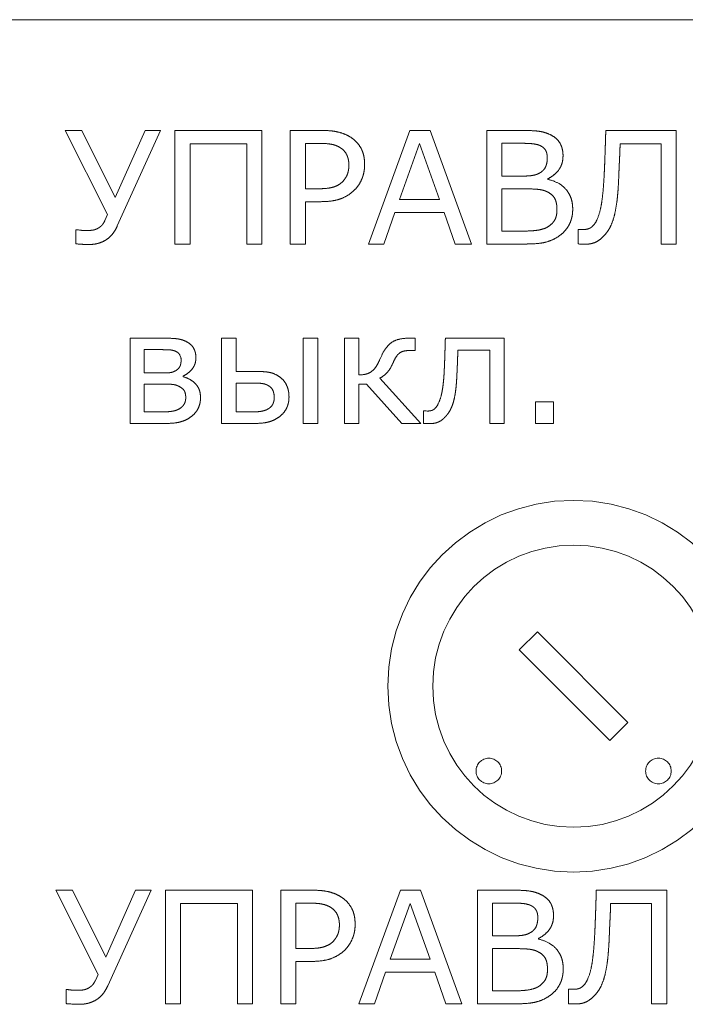
# Model space of a CAD drawing. Units: millimetres. Extents: x 0 to 841, y 0 to 594.
# Drawn here: x 68 to 69, y 407 to 408 of the extents above; entities that cross this region are included whole.
import ezdxf

# ---------------------------------------------------------------- set-up
doc = ezdxf.new("R2010")
doc.units = ezdxf.units.MM
doc.linetypes.add('K5LT_DASHED', pattern=[6, 4, -2])
doc.layers.add('Системный слой', color=7, linetype='Continuous')

msp = doc.modelspace()

# ---------------------------------------------------------------- linework, layer by layer
at = {"layer": 'Системный слой', "color": 7, "linetype": 'K5LT_DASHED', "lineweight": 18}
for p, q in [((69.7784, 407.9736), (67.6184, 407.9736)), ((68.20166, 407.88724), (68.2347, 407.8215)), ((68.21469, 407.88724), (68.20166, 407.88724)), ((68.24065, 407.83487), (68.21469, 407.88724)), ((68.26393, 407.88724), (68.24065, 407.83487)), ((68.24229, 407.81265), (68.27601, 407.88724)), ((68.27601, 407.88724), (68.26393, 407.88724)), ((68.28728, 407.88724), (68.28728, 407.7986)), ((68.35517, 407.88724), (68.28728, 407.88724)), ((68.35517, 407.7986), (68.35517, 407.88724)), ((68.37724, 407.88724), (68.37724, 407.7986)), ((68.40131, 407.88724), (68.37724, 407.88724)), ((68.4706, 407.88724), (68.4383, 407.7986)), ((68.48633, 407.88724), (68.4706, 407.88724)), ((68.51863, 407.7986), (68.48633, 407.88724)), ((68.55701, 407.88724), (68.53069, 407.88724)), ((68.53069, 407.88724), (68.53069, 407.7986)), ((68.67849, 407.88724), (68.62351, 407.88724)), ((68.67849, 407.7986), (68.67849, 407.88724)), ((68.29908, 407.7986), (68.29908, 407.87676)), ((68.29908, 407.87676), (68.34337, 407.87676)), ((68.34337, 407.87676), (68.34337, 407.7986)), ((68.38904, 407.87708), (68.38904, 407.84168)), ((68.40072, 407.87708), (68.38904, 407.87708)), ((68.47818, 407.87694), (68.46257, 407.83342)), ((68.49374, 407.83342), (68.47818, 407.87694)), ((68.5425, 407.87718), (68.5425, 407.85157)), ((68.55659, 407.87718), (68.5425, 407.87718)), ((68.63468, 407.87676), (68.66669, 407.87676)), ((68.66669, 407.87676), (68.66669, 407.7986)), ((68.5425, 407.85157), (68.55778, 407.85157)), ((68.5783, 407.84901), (68.5783, 407.84949)), ((68.38904, 407.84168), (68.39899, 407.84168)), ((68.56106, 407.84162), (68.5425, 407.84162)), ((68.5425, 407.84162), (68.5425, 407.80866)), ((68.38904, 407.83162), (68.40084, 407.83162)), ((68.38904, 407.7986), (68.38904, 407.83162)), ((68.46257, 407.83342), (68.49374, 407.83342)), ((68.2347, 407.8215), (68.23255, 407.81683)), ((68.4503, 407.7986), (68.45898, 407.82326)), ((68.45898, 407.82326), (68.49739, 407.82326)), ((68.49739, 407.82326), (68.50607, 407.7986)), ((68.21064, 407.80972), (68.20981, 407.80972)), ((68.20981, 407.80972), (68.20981, 407.79872)), ((68.21074, 407.8097), (68.21064, 407.80972)), ((68.21097, 407.80967), (68.21074, 407.8097)), ((68.21126, 407.80964), (68.21097, 407.80967)), ((68.21163, 407.80959), (68.21126, 407.80964)), ((68.21211, 407.80953), (68.21163, 407.80959)), ((68.21271, 407.80945), (68.21211, 407.80953)), ((68.21334, 407.80938), (68.21271, 407.80945)), ((68.21363, 407.80934), (68.21334, 407.80938)), ((68.5425, 407.80866), (68.55813, 407.80866)), ((68.60187, 407.81003), (68.60187, 407.79862)), ((68.6027, 407.81003), (68.60187, 407.81003)), ((68.60286, 407.81002), (68.6027, 407.81003)), ((68.60324, 407.80999), (68.60286, 407.81002)), ((68.60372, 407.80996), (68.60324, 407.80999)), ((68.6041, 407.80993), (68.60372, 407.80996)), ((68.60419, 407.80993), (68.6041, 407.80993)), ((68.60509, 407.80989), (68.60419, 407.80993)), ((68.60598, 407.80987), (68.60509, 407.80989)), ((68.20981, 407.79872), (68.20984, 407.79871)), ((68.20984, 407.79871), (68.20995, 407.79871)), ((68.20995, 407.79871), (68.21014, 407.79869)), ((68.21014, 407.79869), (68.21039, 407.79868)), ((68.21039, 407.79868), (68.21072, 407.79866)), ((68.21072, 407.79866), (68.21117, 407.79863)), ((68.21117, 407.79863), (68.21175, 407.79858)), ((68.21175, 407.79858), (68.21253, 407.79853)), ((68.21253, 407.79853), (68.21355, 407.79846)), ((68.21355, 407.79846), (68.21416, 407.79842)), ((68.28728, 407.7986), (68.29908, 407.7986)), ((68.34337, 407.7986), (68.35517, 407.7986)), ((68.37724, 407.7986), (68.38904, 407.7986)), ((68.4383, 407.7986), (68.4503, 407.7986)), ((68.50607, 407.7986), (68.51863, 407.7986)), ((68.53069, 407.7986), (68.56219, 407.7986)), ((68.60187, 407.79862), (68.60189, 407.79862)), ((68.60189, 407.79862), (68.60201, 407.79862)), ((68.60201, 407.79862), (68.60222, 407.79862)), ((68.60222, 407.79862), (68.6025, 407.79861)), ((68.6025, 407.79861), (68.60287, 407.7986)), ((68.60287, 407.7986), (68.60335, 407.79858)), ((68.60335, 407.79858), (68.60399, 407.79855)), ((68.60399, 407.79855), (68.60437, 407.79853)), ((68.66669, 407.7986), (68.67849, 407.7986)), ((68.27802, 407.72512), (68.2523, 407.72512)), ((68.2523, 407.72512), (68.2523, 407.6586)), ((68.32373, 407.72512), (68.32373, 407.6586)), ((68.33495, 407.72512), (68.32373, 407.72512)), ((68.33495, 407.69919), (68.33495, 407.72512)), ((68.39866, 407.72512), (68.38744, 407.72512)), ((68.38744, 407.72512), (68.38744, 407.6586)), ((68.39866, 407.6586), (68.39866, 407.72512)), ((68.43068, 407.72512), (68.41946, 407.72512)), ((68.41946, 407.72512), (68.41946, 407.6586)), ((68.43068, 407.69644), (68.43068, 407.72512)), ((68.47486, 407.72512), (68.46973, 407.72512)), ((68.47486, 407.71549), (68.47486, 407.72512)), ((68.54413, 407.72512), (68.4983, 407.72512)), ((68.54413, 407.6586), (68.54413, 407.72512)), ((68.27501, 407.71618), (68.26335, 407.71618)), ((68.26335, 407.71618), (68.26335, 407.69797)), ((68.46991, 407.71549), (68.47486, 407.71549)), ((68.50809, 407.7157), (68.53291, 407.7157)), ((68.53291, 407.7157), (68.53291, 407.6586)), ((68.29186, 407.71012), (68.29117, 407.71195)), ((68.44783, 407.71003), (68.44703, 407.70825)), ((68.44861, 407.71173), (68.44783, 407.71003)), ((68.26335, 407.69797), (68.27733, 407.69797)), ((68.34948, 407.69919), (68.33495, 407.69919)), ((68.27773, 407.6893), (68.26335, 407.6893)), ((68.26335, 407.6893), (68.26335, 407.66755)), ((68.29362, 407.695), (68.29362, 407.6956)), ((68.33495, 407.69014), (68.33495, 407.66755)), ((68.34544, 407.69014), (68.33495, 407.69014)), ((68.4791, 407.6586), (68.44708, 407.69395)), ((68.43068, 407.68914), (68.43677, 407.68914)), ((68.43068, 407.6586), (68.43068, 407.68914)), ((68.43677, 407.68914), (68.46446, 407.6586)), ((68.56858, 407.67559), (68.56858, 407.6586)), ((68.58281, 407.67559), (68.56858, 407.67559)), ((68.58281, 407.6586), (68.58281, 407.67559)), ((68.26335, 407.66755), (68.27397, 407.66755)), ((68.33495, 407.66755), (68.3452, 407.66755)), ((68.48176, 407.66839), (68.48116, 407.66839)), ((68.48116, 407.66839), (68.48116, 407.65862)), ((68.48183, 407.66839), (68.48176, 407.66839)), ((68.48201, 407.66839), (68.48183, 407.66839)), ((68.48223, 407.66838), (68.48201, 407.66839)), ((68.48251, 407.66837), (68.48223, 407.66838)), ((68.48288, 407.66835), (68.48251, 407.66837)), ((68.48311, 407.66834), (68.48288, 407.66835)), ((68.48312, 407.66834), (68.48311, 407.66834)), ((68.48345, 407.66832), (68.48312, 407.66834)), ((68.48402, 407.6683), (68.48345, 407.66832)), ((68.48444, 407.66829), (68.48402, 407.6683)), ((68.48461, 407.66829), (68.48444, 407.66829)), ((68.2523, 407.6586), (68.27982, 407.6586)), ((68.32373, 407.6586), (68.34917, 407.6586)), ((68.38744, 407.6586), (68.39866, 407.6586)), ((68.41946, 407.6586), (68.43068, 407.6586)), ((68.46446, 407.6586), (68.4791, 407.6586)), ((68.48116, 407.65862), (68.4812, 407.65862)), ((68.4812, 407.65862), (68.48131, 407.65862)), ((68.48131, 407.65862), (68.48146, 407.65861)), ((68.48146, 407.65861), (68.48166, 407.65861)), ((68.48166, 407.65861), (68.48192, 407.65861)), ((68.48192, 407.65861), (68.48227, 407.6586)), ((68.48227, 407.6586), (68.48273, 407.65859)), ((68.48273, 407.65859), (68.48333, 407.65857)), ((68.48333, 407.65857), (68.48369, 407.65856)), ((68.48369, 407.65856), (68.48379, 407.65855)), ((68.48379, 407.65855), (68.48432, 407.65854)), ((68.48432, 407.65854), (68.48507, 407.65852)), ((68.48507, 407.65852), (68.48566, 407.65851)), ((68.48566, 407.65851), (68.48613, 407.6585)), ((68.48613, 407.6585), (68.48649, 407.6585)), ((68.48649, 407.6585), (68.48664, 407.6585)), ((68.53291, 407.6586), (68.54413, 407.6586)), ((68.56858, 407.6586), (68.58281, 407.6586)), ((68.57012, 407.49603), (68.55598, 407.48189)), ((68.64083, 407.42532), (68.57012, 407.49603)), ((68.55598, 407.48189), (68.62669, 407.41118)), ((68.62669, 407.41118), (68.64083, 407.42532)), ((68.20729, 407.29448), (68.19426, 407.29448)), ((68.19426, 407.29448), (68.2273, 407.22874)), ((68.23325, 407.24211), (68.20729, 407.29448)), ((68.25653, 407.29448), (68.23325, 407.24211)), ((68.23489, 407.21989), (68.26861, 407.29448)), ((68.26861, 407.29448), (68.25653, 407.29448)), ((68.27988, 407.29448), (68.27988, 407.20585)), ((68.34777, 407.29448), (68.27988, 407.29448)), ((68.34777, 407.20585), (68.34777, 407.29448)), ((68.36984, 407.29448), (68.36984, 407.20585)), ((68.39391, 407.29448), (68.36984, 407.29448)), ((68.4632, 407.29448), (68.4309, 407.20585)), ((68.47893, 407.29448), (68.4632, 407.29448)), ((68.51123, 407.20585), (68.47893, 407.29448)), ((68.54961, 407.29448), (68.52329, 407.29448)), ((68.52329, 407.29448), (68.52329, 407.20585)), ((68.67109, 407.29448), (68.61611, 407.29448)), ((68.67109, 407.20585), (68.67109, 407.29448)), ((68.29168, 407.20585), (68.29168, 407.284)), ((68.29168, 407.284), (68.33597, 407.284)), ((68.33597, 407.284), (68.33597, 407.20585)), ((68.39332, 407.28432), (68.38164, 407.28432)), ((68.38164, 407.28432), (68.38164, 407.24892)), ((68.47078, 407.28418), (68.45517, 407.24066)), ((68.48634, 407.24066), (68.47078, 407.28418)), ((68.53509, 407.28443), (68.53509, 407.25882)), ((68.54919, 407.28443), (68.53509, 407.28443)), ((68.62728, 407.284), (68.65929, 407.284)), ((68.65929, 407.284), (68.65929, 407.20585)), ((68.53509, 407.25882), (68.55038, 407.25882)), ((68.5709, 407.25625), (68.5709, 407.25673)), ((68.38164, 407.24892), (68.39159, 407.24892)), ((68.55366, 407.24887), (68.53509, 407.24887)), ((68.53509, 407.24887), (68.53509, 407.2159)), ((68.38164, 407.23887), (68.39344, 407.23887)), ((68.38164, 407.20585), (68.38164, 407.23887)), ((68.45517, 407.24066), (68.48634, 407.24066)), ((68.2273, 407.22874), (68.22515, 407.22407)), ((68.4429, 407.20585), (68.45158, 407.2305)), ((68.45158, 407.2305), (68.48999, 407.2305)), ((68.48999, 407.2305), (68.49867, 407.20585)), ((68.20324, 407.21696), (68.20241, 407.21696)), ((68.20241, 407.21696), (68.20241, 407.20596)), ((68.20334, 407.21695), (68.20324, 407.21696)), ((68.20357, 407.21692), (68.20334, 407.21695)), ((68.20386, 407.21688), (68.20357, 407.21692)), ((68.20423, 407.21683), (68.20386, 407.21688)), ((68.20471, 407.21677), (68.20423, 407.21683)), ((68.20531, 407.2167), (68.20471, 407.21677)), ((68.20594, 407.21662), (68.20531, 407.2167)), ((68.20623, 407.21658), (68.20594, 407.21662)), ((68.53509, 407.2159), (68.55073, 407.2159)), ((68.5953, 407.21728), (68.59447, 407.21728)), ((68.59447, 407.21728), (68.59447, 407.20587)), ((68.59546, 407.21726), (68.5953, 407.21728)), ((68.59584, 407.21723), (68.59546, 407.21726)), ((68.59632, 407.2172), (68.59584, 407.21723)), ((68.59669, 407.21718), (68.59632, 407.2172)), ((68.59679, 407.21717), (68.59669, 407.21718)), ((68.59769, 407.21713), (68.59679, 407.21717)), ((68.59858, 407.21712), (68.59769, 407.21713)), ((68.20241, 407.20596), (68.20244, 407.20596)), ((68.20244, 407.20596), (68.20255, 407.20595)), ((68.20255, 407.20595), (68.20274, 407.20594)), ((68.20274, 407.20594), (68.20299, 407.20592)), ((68.20299, 407.20592), (68.20332, 407.2059)), ((68.20332, 407.2059), (68.20376, 407.20587)), ((68.20376, 407.20587), (68.20435, 407.20583)), ((68.20435, 407.20583), (68.20513, 407.20577)), ((68.20513, 407.20577), (68.20615, 407.2057)), ((68.20615, 407.2057), (68.20676, 407.20566)), ((68.27988, 407.20585), (68.29168, 407.20585)), ((68.33597, 407.20585), (68.34777, 407.20585)), ((68.36984, 407.20585), (68.38164, 407.20585)), ((68.4309, 407.20585), (68.4429, 407.20585)), ((68.49867, 407.20585), (68.51123, 407.20585)), ((68.52329, 407.20585), (68.55479, 407.20585)), ((68.59447, 407.20587), (68.59449, 407.20587)), ((68.59449, 407.20587), (68.59461, 407.20586)), ((68.59461, 407.20586), (68.59482, 407.20586)), ((68.59482, 407.20586), (68.5951, 407.20585)), ((68.5951, 407.20585), (68.59547, 407.20584)), ((68.59547, 407.20584), (68.59595, 407.20582)), ((68.59595, 407.20582), (68.59659, 407.20579)), ((68.59659, 407.20579), (68.59697, 407.20578)), ((68.65929, 407.20585), (68.67109, 407.20585))]:
    msp.add_line(p, q, dxfattribs=at)
for centre, radius in [((68.5984, 407.4536), 0.145), ((68.5984, 407.4536), 0.11), ((68.53222, 407.38742), 0.01), ((68.66458, 407.38742), 0.01)]:
    msp.add_circle(centre, radius, dxfattribs=at)
for centre, radius, start, end in [((68.40131, 407.80668), 0.08056, 84.34402, 90), ((68.40522, 407.84607), 0.04097, 76.41008, 84.34402), ((68.40687, 407.8529), 0.03395, 66.88169, 76.41007), ((68.40932, 407.85864), 0.02771, 56.33287, 66.88169), ((68.41039, 407.86037), 0.02568, 42.82901, 56.17849), ((68.55701, 407.68917), 0.19806, 87.19067, 90), ((68.56427, 407.83717), 0.04989, 81.59151, 87.19067), ((68.56727, 407.85745), 0.02939, 72.15409, 81.5915), ((68.56698, 407.85656), 0.03032, 62.86274, 72.15409), ((68.57143, 407.86561), 0.02025, 47.18079, 62.37973), ((64.76117, 408.00256), 3.86406, 358.16466, 358.23021), ((65.43183, 407.98184), 3.19308, 358.23021, 358.30232), ((68.40072, 407.81251), 0.06457, 85.04626, 90), ((68.4038, 407.84803), 0.02891, 77.64031, 85.04626), ((68.4053, 407.8549), 0.02188, 67.91694, 77.64029), ((68.40677, 407.85852), 0.01798, 57.18617, 67.91694), ((68.40874, 407.86173), 0.01421, 41.45155, 56.84018), ((68.41238, 407.86222), 0.02295, 28.70613, 42.82901), ((68.55659, 407.72581), 0.15138, 87.76427, 90), ((68.55976, 407.80716), 0.06996, 84.47531, 87.76427), ((68.56448, 407.85589), 0.021, 73.66567, 84.47529), ((68.56658, 407.86305), 0.01354, 60.19156, 73.66567), ((68.56856, 407.86653), 0.00954, 44.09457, 60.15479), ((68.57577, 407.8703), 0.01385, 28.77866, 47.18079), ((68.57399, 407.86932), 0.01588, 20.56222, 28.77866), ((68.57164, 407.86844), 0.0184, 12.92876, 20.56222), ((63.58858, 408.04097), 5.03728, 358.04994, 358.1048), ((64.39313, 408.01435), 4.23229, 358.1048, 358.16466), ((68.06299, 407.89194), 0.57189, 358.1417, 358.47867), ((68.40961, 407.8625), 0.01305, 25.3855, 41.45155), ((68.4081, 407.86178), 0.01472, 18.11798, 25.38548), ((68.40566, 407.86098), 0.01729, 11.41216, 18.11798), ((68.4161, 407.86426), 0.01871, 19.9353, 28.70612), ((68.411, 407.86241), 0.02414, 12.21499, 19.9353), ((68.407, 407.86154), 0.02824, 5.59615, 12.21499), ((68.57, 407.86793), 0.00753, 25.99912, 44.09457), ((68.56876, 407.86732), 0.00892, 18.16483, 25.9991), ((68.56646, 407.86657), 0.01133, 11.21661, 18.16483), ((68.56475, 407.86623), 0.01307, 5.18163, 11.21661), ((68.56012, 407.86581), 0.01773, 0, 5.18163), ((68.56962, 407.86797), 0.02047, 6.05498, 12.92876), ((68.56725, 407.86735), 0.02287, 352.14765, 0), ((68.56375, 407.86735), 0.02638, 0, 6.05498), ((66.93037, 407.92719), 1.69355, 357.88677, 358.04994), ((68.11692, 407.88987), 0.51792, 357.08984, 357.44747), ((68.09586, 407.89081), 0.539, 357.44747, 357.79802), ((68.08508, 407.89123), 0.54979, 357.79802, 358.1417), ((68.40378, 407.86061), 0.0192, 5.3655, 11.41216), ((68.40195, 407.8598), 0.02105, 350.67879, 355.55023), ((68.39863, 407.86012), 0.02438, 0, 5.3655), ((68.39778, 407.86012), 0.02523, 355.55023, 0), ((68.3958, 407.86044), 0.03949, 0, 5.59615), ((68.40273, 407.86044), 0.03255, 354.82729, 0), ((68.56813, 407.86263), 0.00925, 319.29238, 337.63208), ((68.56443, 407.86415), 0.01325, 337.63208, 344.22029), ((68.56141, 407.865), 0.01638, 344.22029, 350.14434), ((68.55931, 407.86537), 0.01852, 350.14434, 355.39232), ((68.55383, 407.86581), 0.02402, 355.39232, 0), ((68.57401, 407.86597), 0.01593, 323.99931, 333.76429), ((68.57333, 407.8663), 0.01668, 333.76429, 343.30642), ((68.57203, 407.86669), 0.01805, 343.30642, 352.14765), ((67.77118, 407.89532), 0.85214, 357.42318, 357.68347), ((67.53249, 407.90497), 1.09102, 357.68347, 357.88677), ((69.43386, 407.82226), 0.80076, 177.27364, 177.47983), ((69.64059, 407.81242), 1.00772, 177.08984, 177.27364), ((68.40835, 407.85802), 0.01439, 326.59376, 339.77062), ((68.40586, 407.85893), 0.01704, 339.77061, 345.40311), ((68.40355, 407.85953), 0.01942, 345.40311, 350.67879), ((68.40867, 407.85955), 0.02653, 337.77133, 343.62152), ((68.4075, 407.8599), 0.02775, 343.62152, 349.34148), ((68.40633, 407.86012), 0.02894, 349.34148, 354.82729), ((68.55778, 407.93822), 0.08665, 270, 273.66444), ((68.56133, 407.88284), 0.03115, 273.66444, 279.77783), ((68.5638, 407.86851), 0.01661, 279.77781, 291.12164), ((68.56382, 407.86845), 0.01655, 291.12164, 302.48539), ((68.56681, 407.86376), 0.01099, 302.47776, 319.29238), ((68.5668, 407.87253), 0.02575, 296.5227, 309.62727), ((68.56956, 407.8692), 0.02143, 309.62727, 323.99931), ((68.25334, 407.87129), 0.36938, 355.94039, 357.33086), ((68.13827, 407.8788), 0.48467, 357.07804, 357.42318), ((68.2612, 407.86604), 0.37272, 356.87152, 357.85098), ((69.18006, 407.83277), 0.54673, 177.71276, 177.97798), ((69.34203, 407.8263), 0.70883, 177.47983, 177.71276), ((68.4031, 407.86921), 0.02731, 276.28046, 285.96779), ((68.40522, 407.86182), 0.01962, 285.96779, 299.26906), ((68.40789, 407.85704), 0.01414, 299.26906, 314.94922), ((68.40327, 407.86136), 0.02046, 315.55268, 326.59376), ((68.40953, 407.85876), 0.02539, 314.97435, 326.60293), ((68.40775, 407.85993), 0.02752, 326.60293, 337.77133), ((68.57247, 407.82052), 0.02908, 60.94738, 78.42426), ((68.57608, 407.82702), 0.02165, 40.66324, 60.94738), ((68.40111, 407.86081), 0.22124, 354.1437, 355.94039), ((68.38058, 407.85952), 0.25317, 355.6831, 356.87152), ((68.39899, 407.90656), 0.06488, 270, 276.28046), ((68.40609, 407.8627), 0.03066, 290.11884, 302.37897), ((68.40696, 407.86133), 0.02903, 302.37897, 314.97935), ((68.56106, 407.71147), 0.13015, 87.4275, 90), ((68.56401, 407.77723), 0.06433, 83.76793, 87.4275), ((68.56828, 407.81629), 0.02504, 74.45761, 83.76792), ((68.57087, 407.82561), 0.01536, 62.56202, 74.45761), ((68.5698, 407.82356), 0.01768, 47.52442, 62.54775), ((68.57527, 407.82953), 0.00958, 27.06454, 47.52442), ((68.57698, 407.82779), 0.02046, 29.65077, 40.66323), ((68.57653, 407.82754), 0.02098, 18.77408, 29.65077), ((68.4569, 407.85508), 0.16516, 351.73811, 354.1437), ((68.50594, 407.84806), 0.12728, 352.34774, 354.2123), ((68.42907, 407.85586), 0.20454, 354.2123, 355.6831), ((68.40084, 407.89718), 0.06556, 270, 278.25814), ((68.40568, 407.86381), 0.03184, 278.25814, 290.11884), ((68.57383, 407.82879), 0.0112, 18.07017, 27.06453), ((68.56852, 407.82706), 0.01678, 10.72365, 18.07017), ((68.56452, 407.8263), 0.02085, 4.79271, 10.72365), ((68.55349, 407.82538), 0.03192, 0, 4.79271), ((68.57478, 407.82694), 0.02283, 8.74975, 18.77408), ((68.56774, 407.82586), 0.02994, 0, 8.74975), ((68.53715, 407.84343), 0.08406, 348.36595, 351.73811), ((68.52011, 407.84616), 0.11298, 348.15562, 352.34774), ((68.57032, 407.82408), 0.015, 341.13697, 348.57085), ((68.56745, 407.82466), 0.01792, 348.57085, 354.80795), ((68.55955, 407.82538), 0.02586, 354.80795, 0), ((68.57094, 407.82525), 0.02672, 347.87626, 354.24802), ((68.56491, 407.82586), 0.03278, 354.24802, 0), ((68.57599, 407.83543), 0.04441, 335.89515, 348.36595), ((68.58077, 407.83344), 0.051, 341.91458, 348.15562), ((68.21923, 407.82473), 0.01601, 300.65033, 309.26608), ((68.22373, 407.81922), 0.0089, 309.26608, 324.59617), ((68.218, 407.82329), 0.01592, 324.59617, 336.04196), ((68.2127, 407.8259), 0.03242, 327.18922, 335.87159), ((68.57044, 407.82499), 0.0152, 289.94351, 304.1062), ((68.56851, 407.82746), 0.01833, 304.77836, 317.26053), ((68.57287, 407.82344), 0.0124, 317.26053, 332.45317), ((68.57411, 407.82279), 0.01099, 332.45318, 341.13697), ((68.57261, 407.82538), 0.02519, 321.02782, 333.65073), ((68.57546, 407.82397), 0.02201, 333.65074, 340.96042), ((68.57302, 407.82481), 0.02458, 340.96042, 347.87626), ((68.60779, 407.81779), 0.00756, 302.15396, 316.23692), ((68.60206, 407.82377), 0.01585, 314.94399, 335.89515), ((68.60684, 407.82172), 0.02242, 325.63033, 335.41494), ((68.58364, 407.83234), 0.04793, 335.41494, 342.1027), ((68.21737, 407.83944), 0.03033, 262.91683, 266.88829), ((68.2184, 407.85849), 0.0494, 266.88829, 270), ((68.2184, 407.83159), 0.02251, 270, 273.03659), ((68.2157, 407.8825), 0.07349, 273.03659, 274.71713), ((68.2204, 407.82554), 0.01634, 274.71713, 282.22976), ((68.22148, 407.82059), 0.01127, 282.22976, 291.27647), ((68.22165, 407.82063), 0.01125, 290.36835, 300.65033), ((68.21989, 407.82193), 0.02428, 307.06871, 316.46966), ((68.22206, 407.81987), 0.02129, 316.46965, 327.18922), ((68.55813, 407.93139), 0.12273, 270, 273.61531), ((68.56264, 407.86009), 0.05129, 273.61531, 279.20939), ((68.56662, 407.83552), 0.0264, 279.20939, 289.94351), ((68.56851, 407.8313), 0.03231, 296.94084, 308.08576), ((68.57461, 407.82376), 0.02261, 307.70188, 321.02782), ((68.60598, 407.82317), 0.01329, 270, 279.16933), ((68.60623, 407.82162), 0.01173, 279.16933, 288.93259), ((68.60725, 407.81864), 0.00858, 288.93259, 302.15396), ((68.59849, 407.82728), 0.03244, 312.38702, 319.06176), ((68.59769, 407.82798), 0.03349, 319.06176, 325.63033), ((68.22242, 407.91647), 0.11834, 265.99714, 267.64524), ((68.21994, 407.85616), 0.05798, 267.64524, 270), ((68.21994, 407.82772), 0.02954, 270, 275.1883), ((68.21941, 407.83353), 0.03538, 275.1883, 279.92943), ((68.22212, 407.81807), 0.01968, 279.92942, 288.41596), ((68.21979, 407.82507), 0.02705, 288.41596, 295.65293), ((68.22284, 407.81801), 0.01937, 296.5415, 307.06871), ((68.56219, 407.88305), 0.08444, 270, 276.23971), ((68.56723, 407.83698), 0.03811, 276.23971, 285.5339), ((68.56917, 407.82999), 0.03085, 285.53389, 296.94084), ((68.60872, 407.88568), 0.08726, 267.14286, 268.31897), ((68.60742, 407.84116), 0.04271, 268.31897, 270), ((68.60742, 407.82375), 0.02531, 270, 279.08858), ((68.60891, 407.81444), 0.01587, 279.08858, 290.57242), ((68.60914, 407.81381), 0.01521, 290.57242, 302.54104), ((68.60538, 407.8197), 0.02219, 302.54104, 312.44369), ((68.27802, 407.5601), 0.16502, 87.41879, 90), ((68.2835, 407.6817), 0.0433, 82.37828, 87.41879), ((68.28631, 407.70271), 0.02209, 72.5825, 82.37828), ((68.28652, 407.70338), 0.0214, 62.62809, 72.5825), ((68.28919, 407.70868), 0.01546, 47.09192, 62.35921), ((68.29211, 407.71183), 0.01117, 29.10621, 47.09192), ((68.46748, 407.70625), 0.0191, 125.59781, 142.3601), ((68.46489, 407.70987), 0.01465, 103.99663, 125.59781), ((68.46973, 407.69046), 0.03466, 90, 103.99663), ((61.13608, 407.94206), 7.36542, 358.26368, 358.288516), ((61.84026, 407.92102), 6.66093, 358.288516, 358.314632), ((68.27501, 407.47908), 0.2371, 88.89327, 90), ((68.27746, 407.60568), 0.11047, 87.27189, 88.89327), ((68.28197, 407.70033), 0.01572, 76.03417, 87.27189), ((68.28274, 407.70344), 0.01252, 63.43495, 76.03417), ((68.28521, 407.70837), 0.007, 46.5535, 63.4449), ((68.28598, 407.70918), 0.00588, 28.1195, 46.5535), ((68.29083, 407.71112), 0.01263, 20.96833, 29.1062), ((68.2894, 407.71057), 0.01416, 13.28327, 20.96833), ((68.28808, 407.71026), 0.01552, 6.26078, 13.28327), ((68.47789, 407.69823), 0.03224, 142.3601, 155.24363), ((68.46856, 407.70551), 0.00999, 126.97116, 145.54411), ((68.4676, 407.70678), 0.00841, 105.17698, 126.97116), ((68.46991, 407.69826), 0.01723, 90, 105.17698), ((67.528, 407.74254), 0.97039, 358.01974, 358.21749), ((59.98935, 407.97715), 8.51269, 358.21749, 358.240032), ((60.76608, 407.95328), 7.73559, 358.240032, 358.26368), ((65.15796, 407.83663), 3.35232, 357.84965, 357.89037), ((64.90263, 407.84604), 3.60781, 357.89037, 357.92963), ((68.28126, 407.70737), 0.01078, 343.35124, 349.78616), ((68.28393, 407.70823), 0.00815, 6.45405, 13.41043), ((68.27947, 407.7077), 0.0126, 349.78616, 355.30191), ((68.28263, 407.70809), 0.00946, 0, 6.45405), ((68.27472, 407.70809), 0.01737, 355.30191, 0), ((68.29059, 407.70924), 0.01298, 332.05904, 341.91391), ((68.29005, 407.70941), 0.01354, 341.91391, 351.37386), ((68.28735, 407.70982), 0.01628, 351.37386, 0), ((68.2841, 407.70982), 0.01952, 0, 6.26078), ((68.42733, 407.71461), 0.02054, 317.90577, 331.55638), ((68.39581, 407.7306), 0.05588, 332.53393, 334.38983), ((68.38561, 407.73549), 0.06719, 334.38983, 336.08232), ((68.418, 407.72345), 0.04321, 328.9172, 336.9037), ((68.48279, 407.69574), 0.02726, 145.54411, 156.7591), ((67.87797, 407.73002), 0.6202, 357.5235, 357.79103), ((67.77275, 407.73408), 0.72549, 357.79103, 358.01974), ((67.34547, 407.75157), 1.16316, 357.6505, 357.76347), ((65.51786, 407.82295), 2.99215, 357.76346, 357.80738), ((65.28097, 407.83202), 3.22922, 357.80738, 357.84965), ((68.27733, 407.78563), 0.08765, 270, 272.87365), ((68.2807, 407.71866), 0.0206, 272.87365, 278.80263), ((68.28234, 407.70806), 0.00987, 278.80263, 291.03788), ((68.28098, 407.71159), 0.01366, 291.03788, 301.43314), ((68.28273, 407.70844), 0.01006, 302.27959, 317.103), ((68.28553, 407.70584), 0.00624, 317.103, 335.95232), ((68.28378, 407.70662), 0.00816, 335.95233, 343.35124), ((68.28518, 407.71398), 0.02023, 294.63393, 308.10495), ((68.28653, 407.71227), 0.01805, 308.10495, 322.36968), ((68.29019, 407.70945), 0.01343, 322.36967, 332.05904), ((68.34948, 407.58635), 0.11284, 86.19889, 90), ((68.35461, 407.66358), 0.03544, 79.41387, 86.19889), ((68.35806, 407.68202), 0.01668, 65.2112, 79.41387), ((68.35471, 407.67476), 0.02468, 53.54373, 65.2112), ((68.43068, 407.72112), 0.02468, 270, 282.58272), ((68.43337, 407.70905), 0.01232, 282.58272, 300.43016), ((68.43324, 407.70927), 0.01257, 300.43015, 317.90577), ((68.43627, 407.71392), 0.02279, 306.6473, 316.18019), ((68.44042, 407.70993), 0.01703, 316.1802, 328.9172), ((68.29011, 407.71), 0.20757, 355.6052, 357.45425), ((68.05668, 407.72229), 0.44131, 357.20635, 357.5235), ((68.25492, 407.70849), 0.25268, 356.47161, 357.59939), ((67.83043, 407.73066), 0.67774, 357.22978, 357.38598), ((67.65721, 407.73857), 0.85115, 357.38598, 357.52536), ((67.56044, 407.74275), 0.948, 357.52536, 357.6505), ((68.27773, 407.52682), 0.16247, 88.35999, 90), ((68.28089, 407.63724), 0.05201, 85.46123, 88.35999), ((68.28859, 407.67422), 0.02138, 60.54195, 76.38907), ((68.29018, 407.67704), 0.01814, 43.33068, 60.54195), ((68.29371, 407.68037), 0.01329, 31.40757, 43.33068), ((68.34544, 407.50682), 0.18333, 88.13871, 90), ((68.34967, 407.63719), 0.05289, 84.67295, 88.13871), ((68.3532, 407.67497), 0.01494, 72.59266, 84.67295), ((68.35398, 407.67747), 0.01232, 59.28191, 72.59266), ((68.35989, 407.68181), 0.01593, 38.36072, 53.4695), ((68.35962, 407.68159), 0.01628, 23.41619, 38.36072), ((68.43977, 407.70921), 0.01692, 295.57796, 306.6473), ((68.37467, 407.7035), 0.12276, 353.20076, 355.6052), ((68.34565, 407.70289), 0.16178, 355.06216, 356.47161), ((68.28384, 407.67442), 0.01471, 75.31962, 85.46123), ((68.28419, 407.67575), 0.01334, 64.66821, 75.31962), ((68.2827, 407.67265), 0.01678, 51.2398, 64.59732), ((68.28983, 407.68152), 0.0054, 27.5792, 51.2398), ((68.28793, 407.68053), 0.00754, 18.83205, 27.57918), ((68.28523, 407.67961), 0.01039, 11.38251, 18.83205), ((68.28318, 407.6792), 0.01248, 5.16047, 11.38251), ((68.29329, 407.68012), 0.01377, 19.69763, 31.40757), ((68.29191, 407.67962), 0.01524, 9.07643, 19.69763), ((68.28636, 407.67874), 0.02086, 0, 9.07643), ((68.35544, 407.67999), 0.00941, 42.67337, 59.09181), ((68.35671, 407.68116), 0.00768, 24.48447, 42.67337), ((68.35431, 407.68007), 0.01032, 17.53312, 24.48447), ((68.35271, 407.67956), 0.01199, 11.08548, 17.53312), ((68.3515, 407.67933), 0.01323, 5.23232, 11.08548), ((68.35655, 407.68026), 0.01962, 17.09749, 23.41618), ((68.35503, 407.6798), 0.02121, 11.01991, 17.09749), ((68.35373, 407.67954), 0.02254, 5.29645, 11.01991), ((68.34996, 407.67919), 0.02632, 0, 5.29645), ((68.45068, 407.69187), 0.04583, 345.39383, 349.96042), ((68.4062, 407.69974), 0.09101, 349.96042, 353.20076), ((68.43976, 407.69271), 0.06711, 345.74785, 350.85186), ((68.43538, 407.69341), 0.07154, 350.85186, 353.25302), ((68.38129, 407.69981), 0.12601, 353.25302, 355.06216), ((68.28735, 407.67778), 0.00822, 329.1289, 337.77303), ((68.28645, 407.67815), 0.00919, 337.77303, 345.94962), ((68.28556, 407.67837), 0.0101, 345.94962, 353.39932), ((68.28282, 407.67869), 0.01287, 353.39932, 0), ((68.27755, 407.67869), 0.01814, 0, 5.16047), ((68.28961, 407.67805), 0.01755, 340.14435, 347.28099), ((68.28836, 407.67833), 0.01884, 347.28099, 353.93681), ((68.28452, 407.67874), 0.0227, 353.93681, 0), ((68.35663, 407.6773), 0.0079, 332.42955, 341.00161), ((68.35415, 407.67815), 0.01053, 341.00161, 348.42624), ((68.35226, 407.67854), 0.01246, 348.42624, 354.71889), ((68.34819, 407.67902), 0.01655, 0, 5.23232), ((68.34706, 407.67902), 0.01769, 354.71889, 0), ((68.35746, 407.67866), 0.01878, 340.71637, 347.51879), ((68.35651, 407.67887), 0.01976, 347.51879, 353.98872), ((68.3534, 407.67919), 0.02288, 353.98872, 0), ((68.4598, 407.68949), 0.0364, 334.10961, 345.39383), ((68.47263, 407.68436), 0.03319, 338.48813, 345.74785), ((68.27397, 407.82134), 0.15379, 270, 272.48666), ((68.27867, 407.71316), 0.04551, 272.48666, 277.05878), ((68.28178, 407.68801), 0.02017, 277.05878, 287.26093), ((68.28366, 407.68197), 0.01384, 287.26093, 299.5852), ((68.28425, 407.68095), 0.01267, 299.56382, 312.92491), ((68.287, 407.67799), 0.00863, 312.92491, 329.12889), ((68.28926, 407.67841), 0.01802, 306.38245, 319.55532), ((68.28923, 407.67844), 0.01806, 319.55532, 332.71249), ((68.2909, 407.67758), 0.01619, 332.71249, 340.14435), ((68.3452, 407.77631), 0.10876, 270, 273.13366), ((68.34931, 407.70129), 0.03363, 273.13366, 278.77061), ((68.3516, 407.68646), 0.01862, 278.7706, 288.85069), ((68.3534, 407.68116), 0.01303, 288.85069, 300.90819), ((68.35371, 407.68008), 0.01194, 302.31284, 315.8814), ((68.35651, 407.67736), 0.00805, 315.8814, 332.42955), ((68.35941, 407.67728), 0.01636, 306.1799, 320.37455), ((68.35785, 407.67858), 0.01839, 320.37455, 333.75667), ((68.35825, 407.67838), 0.01794, 333.75667, 340.71637), ((68.48461, 407.6784), 0.01011, 270, 278.04907), ((68.48431, 407.68055), 0.01228, 278.04907, 285.35016), ((68.48606, 407.67418), 0.00567, 285.35014, 300.85332), ((68.48612, 407.67407), 0.00555, 300.85332, 316.52722), ((68.48172, 407.67885), 0.01204, 314.42478, 334.10961), ((68.47395, 407.68643), 0.03323, 317.54613, 322.51342), ((68.48649, 407.67681), 0.01742, 322.51341, 331.94396), ((68.47291, 407.68405), 0.03281, 331.94396, 338.81209), ((68.27982, 407.72776), 0.06915, 270, 276.03883), ((68.28415, 407.68679), 0.02796, 276.03883, 285.54258), ((68.28485, 407.68427), 0.02534, 285.54258, 295.98301), ((68.28455, 407.68488), 0.02602, 295.98301, 306.28506), ((68.34917, 407.72319), 0.06459, 270, 276.20292), ((68.35312, 407.68684), 0.02802, 276.20292, 285.62633), ((68.35428, 407.68269), 0.02371, 285.62631, 296.70475), ((68.35289, 407.68545), 0.02681, 296.70475, 307.12162), ((68.48664, 407.67611), 0.01762, 270, 279.40249), ((68.48719, 407.67281), 0.01427, 279.40249, 289.85382), ((68.48741, 407.67221), 0.01363, 289.8538, 300.7729), ((68.48702, 407.67286), 0.01439, 300.7729, 311.40045), ((68.4764, 407.68418), 0.0299, 312.30973, 317.54613), ((68.39391, 407.21392), 0.08056, 84.34402, 90), ((68.39782, 407.25332), 0.04097, 76.41008, 84.34402), ((68.39947, 407.26015), 0.03395, 66.88169, 76.41007), ((68.40191, 407.26588), 0.02771, 56.33287, 66.88169), ((68.54961, 407.09642), 0.19806, 87.19067, 90), ((68.55687, 407.24441), 0.04989, 81.59151, 87.19067), ((68.55987, 407.26469), 0.02939, 72.15409, 81.5915), ((68.55958, 407.2638), 0.03032, 62.86274, 72.15409), ((68.56403, 407.27285), 0.02025, 47.18079, 62.37973), ((64.75377, 407.4098), 3.86406, 358.16466, 358.23021), ((65.42443, 407.38908), 3.19308, 358.23021, 358.30232), ((68.39332, 407.21975), 0.06457, 85.04626, 90), ((68.3964, 407.25528), 0.02891, 77.64031, 85.04626), ((68.3979, 407.26214), 0.02188, 67.91694, 77.64029), ((68.39937, 407.26576), 0.01798, 57.18617, 67.91694), ((68.40299, 407.26761), 0.02568, 42.82901, 56.17849), ((68.40498, 407.26946), 0.02295, 28.70613, 42.82901), ((68.54919, 407.13305), 0.15138, 87.76427, 90), ((68.55236, 407.21441), 0.06996, 84.47531, 87.76427), ((68.55708, 407.26313), 0.021, 73.66567, 84.47529), ((68.55917, 407.2703), 0.01354, 60.19156, 73.66567), ((68.56116, 407.27377), 0.00954, 44.09457, 60.15479), ((68.56837, 407.27754), 0.01385, 28.77866, 47.18079), ((68.56659, 407.27656), 0.01588, 20.56222, 28.77866), ((68.56424, 407.27568), 0.0184, 12.92876, 20.56222), ((64.38573, 407.42159), 4.23229, 358.1048, 358.16466), ((68.05559, 407.29919), 0.57189, 358.1417, 358.47867), ((68.40134, 407.26897), 0.01421, 41.45155, 56.84018), ((68.40221, 407.26974), 0.01305, 25.3855, 41.45155), ((68.4007, 407.26902), 0.01472, 18.11798, 25.38548), ((68.4087, 407.2715), 0.01871, 19.9353, 28.70612), ((68.4036, 407.26965), 0.02414, 12.21499, 19.9353), ((68.3996, 407.26878), 0.02824, 5.59615, 12.21499), ((68.5626, 407.27517), 0.00753, 25.99912, 44.09457), ((68.56136, 407.27456), 0.00892, 18.16483, 25.9991), ((68.55906, 407.27381), 0.01133, 11.21661, 18.16483), ((68.55735, 407.27347), 0.01307, 5.18163, 11.21661), ((68.55272, 407.27305), 0.01773, 0, 5.18163), ((68.56222, 407.27522), 0.02047, 6.05498, 12.92876), ((68.55985, 407.27459), 0.02287, 352.14765, 0), ((68.55634, 407.27459), 0.02638, 0, 6.05498), ((66.92297, 407.33443), 1.69355, 357.88677, 358.04994), ((63.58118, 407.44822), 5.03728, 358.04994, 358.1048), ((68.08846, 407.29806), 0.539, 357.44747, 357.79802), ((68.07768, 407.29847), 0.54979, 357.79802, 358.1417), ((68.39826, 407.26823), 0.01729, 11.41216, 18.11798), ((68.39638, 407.26785), 0.0192, 5.3655, 11.41216), ((68.39123, 407.26736), 0.02438, 0, 5.3655), ((68.39038, 407.26736), 0.02523, 355.55023, 0), ((68.3884, 407.26769), 0.03949, 0, 5.59615), ((68.39533, 407.26769), 0.03255, 354.82729, 0), ((68.55703, 407.27139), 0.01325, 337.63208, 344.22029), ((68.55401, 407.27224), 0.01638, 344.22029, 350.14434), ((68.55191, 407.27261), 0.01852, 350.14434, 355.39232), ((68.54643, 407.27305), 0.02402, 355.39232, 0), ((68.56593, 407.27354), 0.01668, 333.76429, 343.30642), ((68.56463, 407.27393), 0.01805, 343.30642, 352.14765), ((67.76378, 407.30256), 0.85214, 357.42318, 357.68347), ((67.52509, 407.31222), 1.09102, 357.68347, 357.88677), ((69.42646, 407.2295), 0.80076, 177.27364, 177.47983), ((69.63319, 407.21966), 1.00772, 177.08984, 177.27364), ((68.10952, 407.29712), 0.51792, 357.08984, 357.44747), ((68.40095, 407.26526), 0.01439, 326.59376, 339.77062), ((68.39846, 407.26618), 0.01704, 339.77061, 345.40311), ((68.39615, 407.26678), 0.01942, 345.40311, 350.67879), ((68.39455, 407.26704), 0.02105, 350.67879, 355.55023), ((68.40127, 407.26679), 0.02653, 337.77133, 343.62152), ((68.4001, 407.26714), 0.02775, 343.62152, 349.34148), ((68.39893, 407.26736), 0.02894, 349.34148, 354.82729), ((68.55038, 407.34546), 0.08665, 270, 273.66444), ((68.55393, 407.29008), 0.03115, 273.66444, 279.77783), ((68.5564, 407.27575), 0.01661, 279.77781, 291.12164), ((68.55642, 407.2757), 0.01655, 291.12164, 302.48539), ((68.55941, 407.271), 0.01099, 302.47776, 319.29238), ((68.56073, 407.26987), 0.00925, 319.29238, 337.63208), ((68.5594, 407.27977), 0.02575, 296.5227, 309.62727), ((68.56216, 407.27644), 0.02143, 309.62727, 323.99931), ((68.56661, 407.27321), 0.01593, 323.99931, 333.76429), ((68.24594, 407.27853), 0.36938, 355.94039, 357.33086), ((68.13087, 407.28604), 0.48467, 357.07804, 357.42318), ((68.2538, 407.27328), 0.37272, 356.87152, 357.85098), ((69.17266, 407.24002), 0.54673, 177.71276, 177.97798), ((69.33462, 407.23355), 0.70883, 177.47983, 177.71276), ((68.39782, 407.26906), 0.01962, 285.96779, 299.26906), ((68.40049, 407.26428), 0.01414, 299.26906, 314.94922), ((68.39587, 407.2686), 0.02046, 315.55268, 326.59376), ((68.40213, 407.266), 0.02539, 314.97435, 326.60293), ((68.40035, 407.26717), 0.02752, 326.60293, 337.77133), ((68.56507, 407.22776), 0.02908, 60.94738, 78.42426), ((68.56868, 407.23426), 0.02165, 40.66324, 60.94738), ((68.39371, 407.26805), 0.22124, 354.1437, 355.94039), ((68.37317, 407.26676), 0.25317, 355.6831, 356.87152), ((68.39159, 407.3138), 0.06488, 270, 276.28046), ((68.3957, 407.27645), 0.02731, 276.28046, 285.96779), ((68.39869, 407.26995), 0.03066, 290.11884, 302.37897), ((68.39956, 407.26857), 0.02903, 302.37897, 314.97935), ((68.55366, 407.11871), 0.13015, 87.4275, 90), ((68.55661, 407.18447), 0.06433, 83.76793, 87.4275), ((68.56088, 407.22353), 0.02504, 74.45761, 83.76792), ((68.56347, 407.23285), 0.01536, 62.56202, 74.45761), ((68.5624, 407.2308), 0.01768, 47.52442, 62.54775), ((68.56787, 407.23677), 0.00958, 27.06454, 47.52442), ((68.56958, 407.23503), 0.02046, 29.65077, 40.66323), ((68.56913, 407.23478), 0.02098, 18.77408, 29.65077), ((68.4495, 407.26233), 0.16516, 351.73811, 354.1437), ((68.42167, 407.2631), 0.20454, 354.2123, 355.6831), ((68.39344, 407.30442), 0.06556, 270, 278.25814), ((68.39828, 407.27105), 0.03184, 278.25814, 290.11884), ((68.56642, 407.23603), 0.0112, 18.07017, 27.06453), ((68.56112, 407.2343), 0.01678, 10.72365, 18.07017), ((68.55712, 407.23355), 0.02085, 4.79271, 10.72365), ((68.56738, 407.23419), 0.02283, 8.74975, 18.77408), ((68.56034, 407.2331), 0.02994, 0, 8.74975), ((68.52975, 407.25067), 0.08406, 348.36595, 351.73811), ((68.51271, 407.2534), 0.11298, 348.15562, 352.34774), ((68.49854, 407.25531), 0.12728, 352.34774, 354.2123), ((68.56292, 407.23132), 0.015, 341.13697, 348.57085), ((68.56005, 407.2319), 0.01792, 348.57085, 354.80795), ((68.54609, 407.23262), 0.03192, 0, 4.79271), ((68.55215, 407.23262), 0.02586, 354.80795, 0), ((68.56354, 407.2325), 0.02672, 347.87626, 354.24802), ((68.55751, 407.2331), 0.03278, 354.24802, 0), ((68.56859, 407.24268), 0.04441, 335.89515, 348.36595), ((68.57337, 407.24068), 0.051, 341.91458, 348.15562), ((68.21633, 407.22647), 0.0089, 309.26608, 324.59617), ((68.2106, 407.23054), 0.01592, 324.59617, 336.04196), ((68.56111, 407.23471), 0.01833, 304.77836, 317.26053), ((68.56547, 407.23068), 0.0124, 317.26053, 332.45317), ((68.56671, 407.23003), 0.01099, 332.45318, 341.13697), ((68.56521, 407.23262), 0.02519, 321.02782, 333.65073), ((68.56806, 407.23121), 0.02201, 333.65074, 340.96042), ((68.56562, 407.23205), 0.02458, 340.96042, 347.87626), ((68.59466, 407.23101), 0.01585, 314.94399, 335.89515), ((68.57624, 407.23958), 0.04793, 335.41494, 342.1027), ((68.20997, 407.24669), 0.03033, 262.91683, 266.88829), ((68.211, 407.26573), 0.0494, 266.88829, 270), ((68.211, 407.23884), 0.02251, 270, 273.03659), ((68.2083, 407.28975), 0.07349, 273.03659, 274.71713), ((68.213, 407.23278), 0.01634, 274.71713, 282.22976), ((68.21408, 407.22783), 0.01127, 282.22976, 291.27647), ((68.21425, 407.22788), 0.01125, 290.36835, 300.65033), ((68.21183, 407.23197), 0.01601, 300.65033, 309.26608), ((68.21466, 407.22711), 0.02129, 316.46965, 327.18922), ((68.2053, 407.23314), 0.03242, 327.18922, 335.87159), ((68.55073, 407.33863), 0.12273, 270, 273.61531), ((68.55524, 407.26733), 0.05129, 273.61531, 279.20939), ((68.55922, 407.24276), 0.0264, 279.20939, 289.94351), ((68.56304, 407.23223), 0.0152, 289.94351, 304.1062), ((68.56111, 407.23854), 0.03231, 296.94084, 308.08576), ((68.56721, 407.231), 0.02261, 307.70188, 321.02782), ((68.59858, 407.23041), 0.01329, 270, 279.16933), ((68.59883, 407.22886), 0.01173, 279.16933, 288.93259), ((68.59985, 407.22588), 0.00858, 288.93259, 302.15396), ((68.60039, 407.22503), 0.00756, 302.15396, 316.23692), ((68.59109, 407.23453), 0.03244, 312.38702, 319.06176), ((68.59029, 407.23522), 0.03349, 319.06176, 325.63033), ((68.59944, 407.22897), 0.02242, 325.63033, 335.41494), ((68.21502, 407.32371), 0.11834, 265.99714, 267.64524), ((68.21254, 407.2634), 0.05798, 267.64524, 270), ((68.21254, 407.23497), 0.02954, 270, 275.1883), ((68.21201, 407.24077), 0.03538, 275.1883, 279.92943), ((68.21472, 407.22532), 0.01968, 279.92942, 288.41596), ((68.21239, 407.23231), 0.02705, 288.41596, 295.65293), ((68.21544, 407.22526), 0.01937, 296.5415, 307.06871), ((68.21249, 407.22917), 0.02428, 307.06871, 316.46966), ((68.55479, 407.29029), 0.08444, 270, 276.23971), ((68.55983, 407.24423), 0.03811, 276.23971, 285.5339), ((68.56177, 407.23723), 0.03085, 285.53389, 296.94084), ((68.60132, 407.29293), 0.08726, 267.14286, 268.31897), ((68.60002, 407.2484), 0.04271, 268.31897, 270), ((68.60002, 407.231), 0.02531, 270, 279.08858), ((68.60151, 407.22168), 0.01587, 279.08858, 290.57242), ((68.60174, 407.22106), 0.01521, 290.57242, 302.54104), ((68.59798, 407.22694), 0.02219, 302.54104, 312.44369)]:
    msp.add_arc(centre, radius, start, end, dxfattribs=at)

doc.saveas('drawing.dxf')
